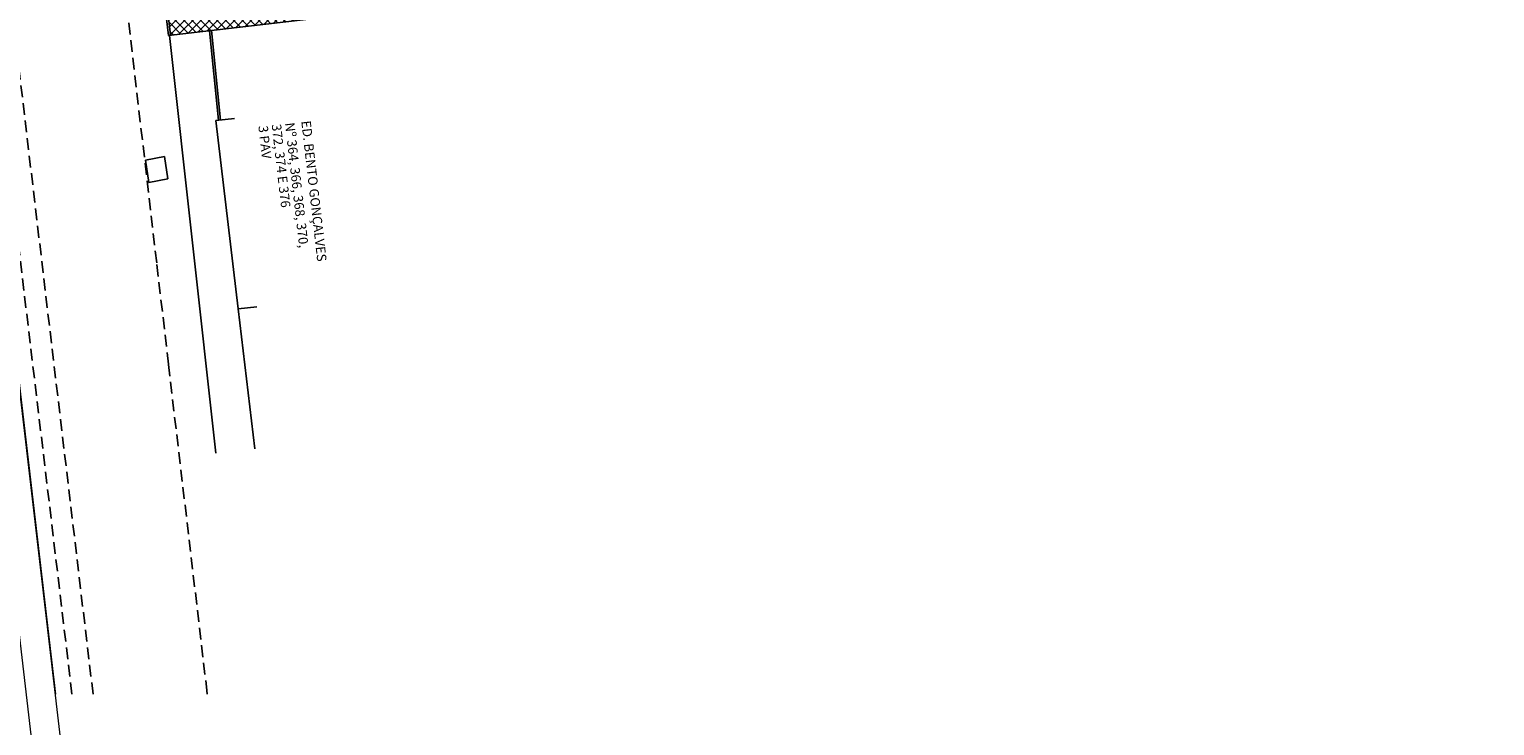
# Model space of a CAD drawing. Units: millimetres. Extents: x 183361 to 185549, y 1677988 to 1678706.
# Drawn here: x 184609 to 184764, y 1678297 to 1678371 of the extents above; entities that cross this region are included whole.
import ezdxf

# ---------------------------------------------------------------- set-up
doc = ezdxf.new("R2010")
doc.units = ezdxf.units.MM
doc.header["$LTSCALE"] = 5
doc.header["$MEASUREMENT"] = 0
doc.linetypes.add('DASHED2', pattern=[0.375, 0.25, -0.125])
doc.linetypes.add('HIDDEN', pattern=[0.375, 0.25, -0.125])
for name, color, linetype, lineweight in [('GEO-ALINHAMENTO', 6, 'Continuous', 0), ('GEO-MEIO-FIO', 3, 'Continuous', 0), ('Traçado_Viário', 7, 'Continuous', 60)]:
    doc.layers.add(name, color=color, linetype=linetype, lineweight=lineweight)
for name, color, linetype in [('TOP-ALINHAMENTO_EXTERNO', 2, 'Continuous'), ('TOP-CADASTROS', 11, 'Continuous'), ('TOP-IDENTIFICAÇÃO_PRÉDIOS', 7, 'Continuous'), ('TOP-LEVANTADO', 7, 'Continuous'), ('TOP-MEIO_FIO', 7, 'HIDDEN'), ('TOP-PRÉDIOS', 1, 'Continuous'), ('TOP-PV_GÁS', 9, 'DASHED2')]:
    doc.layers.add(name, color=color, linetype=linetype)
doc.styles.add('SANSSERIF', font='sanss___.ttf', dxfattribs={"height": 1})
doc.styles.add('SANSSERIFBOLD', font='sanssb__.ttf', dxfattribs={"height": 1.5})

# ---------------------------------------------------------------- blocks, each defined once
blk = doc.blocks.new('IDENT')
at = {"style": 'SANSSERIFBOLD'}
blk.add_attdef('NÚMERODOPRÉDIO', (0, 0), '', height=1.25, dxfattribs=at)
at = {"color": 8}
for tag, p, height, style in [('TIPODECONSTRUÇÃO', (0, -1.74), 1, 'SANSSERIFBOLD'), ('NÚMERODEPAVIMENTOS', (0, -3.16), 1, 'SANSSERIFBOLD'), ('NÚMERODEPAVIMENTOS', (0, -4.58), 1, 'SANSSERIFBOLD'), ('OBS1', (0, -5.92), 0.75, 'SANSSERIF'), ('OBS2', (0, -6.96), 0.75, 'SANSSERIF')]:
    blk.add_attdef(tag, p, '', height=height, dxfattribs=dict(at, style=style))

msp = doc.modelspace()

# ---------------------------------------------------------------- hatches: boundary and pattern name
at = {"layer": 'TOP-ALINHAMENTO_EXTERNO'}
h = msp.add_hatch(dxfattribs=at)
h.set_pattern_fill('ANSI37', color=256, scale=2.5)
h.set_pattern_definition([(45, (0, 0), (-0.44194173824, 0.44194173824), []), (135, (0, 0), (-0.44194173824, -0.44194173824), [])])
h.paths.add_polyline_path([(184640.578, 1678373.652), (184640.403, 1678375.141), (184638.933, 1678374.97), (184639.108, 1678373.48)])
h.paths.add_polyline_path([(184750.986, 1678420.682), (184751.751, 1678413.243), (184752.265, 1678413.135), (184750.914, 1678425.445), (184729.205, 1678422.938), (184723.374, 1678422.263), (184699.448, 1678419.373), (184664.848, 1678415.196), (184651.648, 1678413.589), (184638.292, 1678412.007), (184638.477, 1678410.524), (184750.62, 1678423.771)])
h.paths.add_polyline_path([(184750.62, 1678423.771), (184638.477, 1678410.524), (184641.411, 1678386.976), (184673.75, 1678390.895), (184748.205, 1678399.684), (184749.198, 1678399.801), (184748.465, 1678406.008), (184752.444, 1678406.499), (184751.751, 1678413.243), (184750.986, 1678420.682)])
h.paths.add_polyline_path([(184753.209, 1678399.661), (184752.444, 1678406.499), (184748.465, 1678406.008), (184749.198, 1678399.801), (184748.205, 1678399.684), (184673.75, 1678390.895), (184641.411, 1678386.976), (184641.837, 1678383.559), (184669.395, 1678386.842), (184669.238, 1678388.285), (184753.398, 1678398.236), (184753.308, 1678399.051)])
h.paths.add_polyline_path([(184627.428, 1678385.52), (184621.938, 1678384.951), (184622.16, 1678383.061), (184629.444, 1678383.866), (184629.228, 1678385.707)])
h.paths.add_polyline_path([(184629.228, 1678385.707), (184641.112, 1678386.94), (184641.411, 1678386.976), (184638.477, 1678410.524), (184638.292, 1678412.007), (184634.034, 1678411.503), (184624.364, 1678410.358), (184627.401, 1678385.739), (184627.428, 1678385.52)])
h.paths.add_polyline_path([(184655.754, 1678373.629), (184754.825, 1678385.232), (184754.426, 1678388.865), (184754.326, 1678389.781), (184754.307, 1678389.779), (184754.038, 1678392.404), (184753.398, 1678398.236), (184669.238, 1678388.285), (184669.395, 1678386.842), (184641.837, 1678383.559), (184642.982, 1678374.369), (184643.24, 1678372.164)])
h.paths.add_polyline_path([(184643.24, 1678372.164), (184642.982, 1678374.369), (184640.793, 1678374.112), (184641.051, 1678371.908)])
h.paths.add_polyline_path([(184641.051, 1678371.908), (184640.793, 1678374.112), (184642.982, 1678374.369), (184641.837, 1678383.559), (184641.411, 1678386.976), (184641.112, 1678386.94), (184629.228, 1678385.707), (184629.444, 1678383.866), (184622.16, 1678383.061), (184622.962, 1678376.209), (184628.689, 1678376.88), (184638.138, 1678377.984), (184638.879, 1678371.653)])
h.paths.add_polyline_path([(184639.108, 1678373.48), (184638.933, 1678374.97), (184640.403, 1678375.141), (184640.578, 1678373.652)], flags=16)
h.paths.add_polyline_path([(184638.879, 1678371.653), (184638.138, 1678377.984), (184628.689, 1678376.88), (184622.962, 1678376.209), (184623.703, 1678369.876), (184627.822, 1678370.358), (184628.05, 1678370.385)])

# ---------------------------------------------------------------- linework, layer by layer
at = {"layer": 'GEO-ALINHAMENTO', "lineweight": 0}
msp.add_line((184611.772, 1678271.412), (184605.959, 1678321.195), dxfattribs=at)
at = {"layer": 'GEO-MEIO-FIO'}
msp.add_line((184607.73, 1678331.895), (184614.868, 1678270.768), dxfattribs=at)
at = {"layer": 'TOP-CADASTROS', "linetype": 'Continuous'}
msp.add_line((184611.506, 1678300), (184588.148, 1678500), dxfattribs=at)
at = {"layer": 'TOP-CADASTROS'}
for p, q in [((184623.703, 1678369.876), (184621.938, 1678384.951)), ((184628.766, 1678360.863), (184627.822, 1678370.358)), ((184628.766, 1678360.863), (184627.822, 1678370.358)), ((184628.995, 1678360.886), (184628.05, 1678370.385)), ((184628.995, 1678360.886), (184628.05, 1678370.385)), ((184623.603, 1678369.864), (184628.515, 1678325.546)), ((184632.638, 1678326.017), (184630.869, 1678340.852))]:
    msp.add_line(p, q, dxfattribs=at)
at = {"layer": 'TOP-LEVANTADO'}
for p, q in [((184611.506, 1678300), (184588.148, 1678500)), ((184623.475, 1678369.849), (184618.7, 1678409.768)), ((184754.825, 1678385.232), (184623.475, 1678369.849))]:
    msp.add_line(p, q, dxfattribs=at)
at = {"layer": 'TOP-MEIO_FIO'}
for points in [[(184615.489, 1678300), (184602.996, 1678405.572), (184596.511, 1678461.942), (184592.08, 1678500)], [(184604.162, 1678500), (184608.498, 1678462.665), (184614.701, 1678410.321), (184622.256, 1678345.554), (184623.478, 1678334.978), (184627.504, 1678300.764), (184627.594, 1678300)]]:
    msp.add_lwpolyline(points, dxfattribs=at)
at = {"layer": 'TOP-PRÉDIOS'}
for p, q in [((184630.484, 1678361.067), (184628.498, 1678360.832)), ((184630.484, 1678361.067), (184628.498, 1678360.832)), ((184630.484, 1678361.067), (184628.498, 1678360.832)), ((184630.869, 1678340.852), (184628.498, 1678360.832)), ((184630.869, 1678340.852), (184628.498, 1678360.832)), ((184630.869, 1678340.852), (184628.498, 1678360.832)), ((184621.05, 1678356.637), (184623.063, 1678357.023)), ((184621.05, 1678356.637), (184621.401, 1678354.256)), ((184623.063, 1678357.023), (184623.414, 1678354.641)), ((184621.401, 1678354.256), (184623.414, 1678354.641)), ((184632.855, 1678341.087), (184630.869, 1678340.852)), ((184632.855, 1678341.087), (184630.869, 1678340.852)), ((184632.855, 1678341.087), (184630.869, 1678340.852))]:
    msp.add_line(p, q, dxfattribs=at)
at = {"layer": 'TOP-PV_GÁS', "flags": 128}
msp.add_lwpolyline([(184613.246, 1678300), (184612.047, 1678310.208), (184603.939, 1678378.273), (184601.209, 1678401.066), (184598.43, 1678424.766), (184596.296, 1678442.907), (184594.141, 1678461.066), (184591.945, 1678478.523), (184589.894, 1678496.636), (184589.51, 1678500)], dxfattribs=at)
at = {"layer": 'Traçado_Viário', "linetype": 'Continuous'}
msp.add_arc((184841.597, 1678646.283), 280.003, 246.84025, 275.98053, dxfattribs=at)

# ---------------------------------------------------------------- block references
at = {"layer": 'TOP-IDENTIFICAÇÃO_PRÉDIOS'}
ref = msp.add_blockref('IDENT', (184637.549, 1678360.765), dxfattribs=dict(at, rotation=276.5105555556001))
ref.add_attrib('NÚMERODOPRÉDIO', 'ED. BENTO GONÇALVES', (184637.549, 1678360.765), dxfattribs={"layer": '0', "height": 1, "rotation": 276.51056, "style": 'SANSSERIFBOLD'})
ref.add_attrib('TIPODECONSTRUÇÃO', 'Nº 364, 366, 368, 370,', (184635.822, 1678360.568), dxfattribs={"layer": '0', "height": 1, "rotation": 276.51056, "style": 'SANSSERIFBOLD'})
ref.add_attrib('NÚMERODEPAVIMENTOS', '372, 374 E 376', (184634.409, 1678360.406), dxfattribs={"layer": '0', "color": 8, "height": 1, "rotation": 276.51056, "style": 'SANSSERIFBOLD'})
ref.add_attrib('NÚMERODEPAVIMENTOS', '3 PAV', (184632.997, 1678360.245), dxfattribs={"layer": '0', "color": 8, "height": 1, "rotation": 276.51056, "style": 'SANSSERIFBOLD'})

doc.saveas('drawing.dxf')
